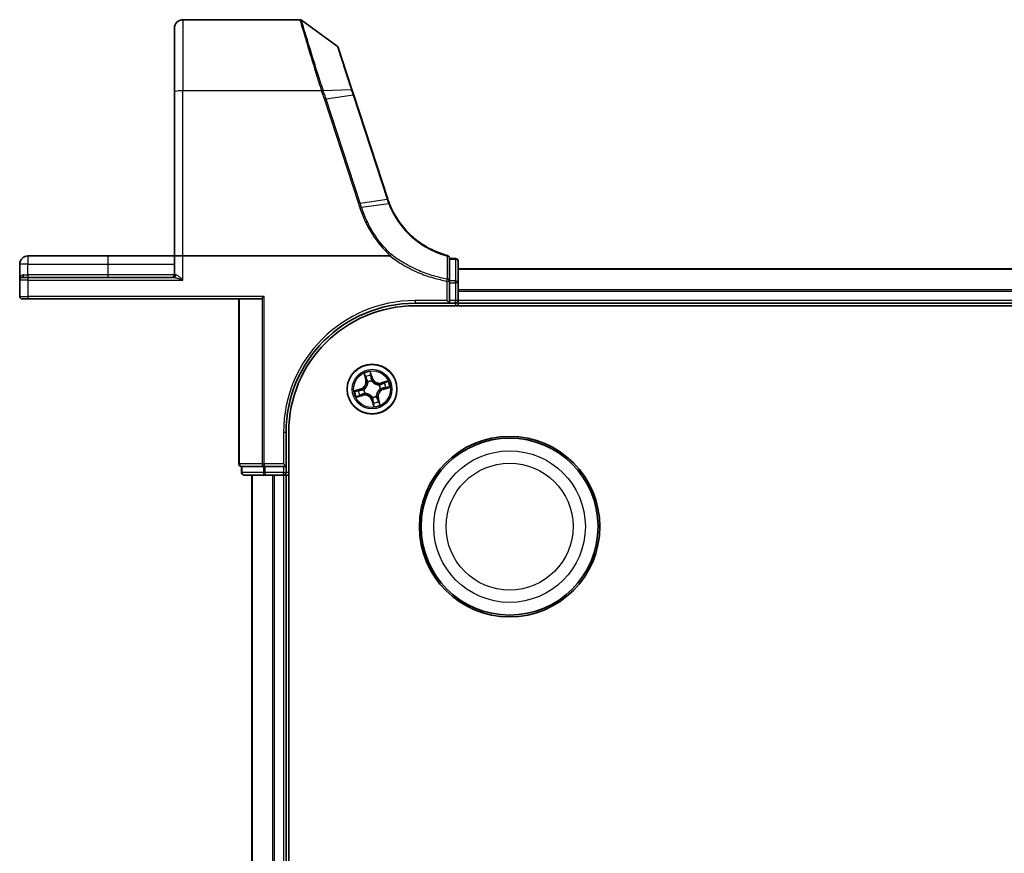
# Model space of a CAD drawing. Units: millimetres. Extents: x 7 to 8865, y 4 to 1550.
# Drawn here: x 813 to 928, y 347 to 444 of the extents above; entities that cross this region are included whole.
import ezdxf

# ---------------------------------------------------------------- set-up
doc = ezdxf.new("R2010")
doc.units = ezdxf.units.MM
doc.header["$LTSCALE"] = 0.5
doc.layers.add('Visible (ISO)', color=7, linetype='Continuous', lineweight=35)
doc.layers.add('Visible Narrow (ISO)', color=7, linetype='Continuous', lineweight=25)

msp = doc.modelspace()

# ---------------------------------------------------------------- linework, layer by layer
at = {"layer": 'Visible (ISO)'}
for p, q in [((845.77718, 443.77198), (832.17448, 443.77198)), ((850.12213, 440.69277), (845.95326, 443.71487)), ((831.17448, 435.33481), (831.17448, 442.77198)), ((851.83614, 435.63913), (850.23118, 440.54319)), ((852.0547, 434.97133), (851.83614, 435.63913)), ((831.17448, 435.33481), (831.17448, 416.27198)), ((856.01057, 422.88394), (852.0547, 434.97133)), ((823.42448, 416.27198), (814.12448, 416.27198)), ((831.17448, 416.27198), (823.42448, 416.27198)), ((831.17448, 416.27198), (831.17448, 414.07198)), ((831.17448, 416.27198), (832.17448, 416.27198)), ((856.25197, 416.27198), (832.17448, 416.27198)), ((863.17448, 413.35788), (863.17448, 416.03842)), ((863.87448, 415.97198), (863.17448, 415.97198)), ((813.17448, 415.32198), (813.17448, 413.47198)), ((864.17448, 413.13543), (864.17448, 415.67198)), ((1244.17448, 414.77198), (864.17448, 414.77198)), ((813.47448, 413.77198), (814.17448, 413.77198)), ((831.08356, 413.77198), (814.17448, 413.77198)), ((813.17448, 413.47198), (813.17448, 411.57198)), ((863.17448, 413.13543), (863.17448, 413.35788)), ((863.17448, 413.13543), (863.17448, 411.07198)), ((864.17448, 411.07198), (864.17448, 413.13543)), ((841.61338, 411.57198), (841.38462, 411.34322)), ((814.17448, 411.27198), (813.47448, 411.27198)), ((814.17448, 411.27198), (841.21994, 411.27198)), ((838.67448, 411.27198), (838.67448, 392.07198)), ((859.17448, 410.77198), (863.17448, 410.77198)), ((859.17448, 410.47198), (1249.17448, 410.47198)), ((863.17448, 410.77198), (862.87448, 411.07198)), ((863.17448, 410.77198), (863.17448, 411.07198)), ((863.17448, 410.77198), (863.87448, 410.77198)), ((864.17448, 410.77198), (864.17448, 411.07198)), ((864.17448, 410.77198), (1244.17448, 410.77198)), ((864.17448, 410.47198), (864.17448, 410.77198)), ((844.17448, 391.77198), (844.17448, 395.77198)), ((844.47448, 275.77198), (844.47448, 395.77198)), ((844.17448, 391.77198), (843.87448, 392.07198)), ((838.97448, 391.77198), (839.04573, 391.77198)), ((838.97448, 391.77198), (838.97448, 391.07198)), ((841.52352, 391.77198), (839.04573, 391.77198)), ((839.27448, 390.77198), (841.75227, 390.77198)), ((840.17448, 390.77198), (840.17448, 280.77198)), ((841.52352, 391.77198), (841.61338, 391.77198)), ((841.61338, 391.77198), (841.75227, 391.77198)), ((843.87448, 391.77198), (841.75227, 391.77198)), ((841.75227, 390.77198), (843.87448, 390.77198)), ((843.87448, 391.77198), (844.17448, 391.77198)), ((843.87448, 390.77198), (844.17448, 390.77198)), ((844.17448, 391.07198), (844.17448, 391.77198)), ((844.17448, 390.77198), (844.47448, 390.77198)), ((844.17448, 280.77198), (844.17448, 390.77198))]:
    msp.add_line(p, q, dxfattribs=at)
for centre, radius in [((854.17448, 400.77198), 2.9), ((870.17448, 384.77198), 10.5), ((870.17448, 384.77198), 10.3)]:
    msp.add_circle(centre, radius, dxfattribs=at)
for centre, radius, start, end in [((832.17448, 442.77198), 1, 90, 180), ((845.77718, 443.47198), 0.3, 54.0609301, 90), ((849.94606, 440.44988), 0.3, 18.1218602, 54.0609301), ((865.51454, 425.99433), 10, 198.1218602, 198.2317833), ((814.12448, 415.32198), 0.95, 90, 180), ((862.87448, 416.03842), 0.3, 0, 75.1484117), ((863.87448, 415.67198), 0.3, 0, 90), ((813.47448, 413.47198), 0.3, 90, 180), ((830.87448, 414.07198), 0.3, 270, 0), ((813.47448, 411.57198), 0.3, 180, 270), ((859.17448, 395.77198), 15, 90, 180), ((859.17448, 395.77198), 14.7, 90, 180), ((863.87448, 411.07198), 0.3, 270, 0), ((838.97448, 392.07198), 0.3, 180, 270), ((839.27448, 391.07198), 0.3, 180, 270), ((843.87448, 391.07198), 0.3, 270, 0)]:
    msp.add_arc(centre, radius, start, end, dxfattribs=at)
msp.add_ellipse((841.21994, 411.57198), major_axis=(0, -0.3), ratio=0.848484848, start_param=0, end_param=0.703613783, dxfattribs=at)
for points, knots in [([(856.19961, 422.35673), (856.16682, 422.44072), (856.13516, 422.52514), (856.07413, 422.69482), (856.04476, 422.78008), (856.01655, 422.86571)], [0.00000485564, 0.00000485564, 0.00000485564, 0.00000485564, 0.02823871791, 0.02823871791, 0.05647743582, 0.05647743582, 0.05647743582, 0.05647743582]), ([(862.95138, 416.3284), (862.11175, 416.55105), (861.30222, 416.88353), (859.99193, 417.63284), (859.46529, 418.00572), (858.97984, 418.42481), (858.48311, 418.85363), (858.02947, 419.33086), (857.03234, 420.61022), (856.55038, 421.45851), (856.19961, 422.35673)], [0.0883151472, 0.0883151472, 0.0883151472, 0.0883151472, 0.3570389661, 0.3570389661, 0.5565818319, 0.5565818319, 0.5565818319, 0.7607604404, 0.7607604404, 1.0627099324, 1.0627099324, 1.0627099324, 1.0627099324]), ([(856.29784, 416.28701), (856.29742, 416.28653), (856.29699, 416.28605), (856.29347, 416.28244), (856.28984, 416.28), (856.28118, 416.27588), (856.27605, 416.27444), (856.26474, 416.27239), (856.25826, 416.27198), (856.25197, 416.27198)], [0.10720785117, 0.10720785117, 0.10720785117, 0.10720785117, 0.10771650606, 0.10771650606, 0.11114011142, 0.11114011142, 0.11517537995, 0.11517537995, 0.12005601217, 0.12005601217, 0.12005601217, 0.12005601217]), ([(856.42331, 416.42572), (856.42316, 416.42556), (856.42301, 416.4254), (856.40627, 416.40819), (856.3869, 416.38744), (856.34425, 416.34028), (856.32127, 416.31422), (856.29784, 416.28701)], [-0.02174125844, -0.02174125844, -0.02174125844, -0.02174125844, -0.02164054567, -0.02164054567, -0.01086665805, -0.01086665805, 0, 0, 0, 0])]:
    msp.add_open_spline(points, degree=3, knots=knots, dxfattribs=at)
at = {"layer": 'Visible Narrow (ISO)'}
for p, q in [((832.17448, 443.77198), (832.17448, 435.50846)), ((848.28856, 435.50846), (832.17448, 435.50846)), ((832.17448, 416.27198), (832.17448, 435.50846)), ((848.50034, 435.51244), (851.7433, 435.66353)), ((848.62423, 434.47541), (852.58625, 422.36925)), ((851.96595, 434.97816), (848.82061, 434.52347)), ((852.78263, 422.4173), (848.82061, 434.52347)), ((851.96595, 434.97816), (855.92183, 422.89078)), ((852.78263, 422.4173), (855.92799, 422.872)), ((856.11243, 422.35831), (852.95218, 421.899)), ((814.12448, 416.27198), (814.12448, 415.32198)), ((823.42448, 416.27198), (823.42448, 415.32198)), ((832.17448, 413.47198), (832.17448, 416.27198)), ((863.17448, 415.8982), (863.87448, 415.8982)), ((863.87448, 415.8982), (863.87448, 415.97198)), ((863.87448, 415.8982), (863.87448, 413.36166)), ((814.12448, 415.32198), (813.17448, 415.32198)), ((814.12448, 414.07198), (814.12448, 415.32198)), ((814.12448, 415.32198), (823.42448, 415.32198)), ((823.42448, 415.32198), (823.42448, 414.07198)), ((823.42448, 415.32198), (831.17448, 415.32198)), ((864.17448, 414.72562), (1244.17448, 414.72562)), ((813.63048, 414.07198), (814.12448, 414.07198)), ((814.12448, 414.07198), (814.12448, 413.77198)), ((823.42448, 414.07198), (814.12448, 414.07198)), ((814.17448, 413.47198), (814.17448, 413.77198)), ((823.42448, 414.07198), (823.42448, 413.77198)), ((831.17448, 414.07198), (823.42448, 414.07198)), ((831.33618, 414.07198), (831.17448, 414.07198)), ((862.87448, 413.35788), (862.91441, 413.58393)), ((814.17448, 413.47198), (813.17448, 413.47198)), ((814.17448, 413.47198), (832.17448, 413.47198)), ((814.17448, 411.57198), (814.17448, 413.47198)), ((862.87448, 413.35788), (862.87448, 411.07198)), ((862.87448, 413.35788), (863.17448, 413.35788)), ((863.87448, 413.36166), (863.17448, 413.36166)), ((863.17448, 413.13543), (863.87448, 413.13543)), ((863.87448, 413.13543), (863.87448, 413.36166)), ((864.17448, 413.13543), (863.87448, 413.13543)), ((863.87448, 413.13543), (863.87448, 411.07198)), ((813.17448, 411.57198), (814.17448, 411.57198)), ((841.61338, 411.57198), (814.17448, 411.57198)), ((814.17448, 411.57198), (814.17448, 411.27198)), ((841.38462, 411.34322), (841.38462, 392.07198)), ((841.61338, 392.07198), (841.61338, 411.57198)), ((1244.17448, 412.33195), (864.17448, 412.33195)), ((864.17448, 412.1783), (1244.17448, 412.1783)), ((838.74573, 392.07198), (838.74573, 411.27198)), ((862.87448, 411.07198), (859.17448, 411.07198)), ((859.17448, 411.07198), (859.17448, 410.77198)), ((863.87448, 411.07198), (863.17448, 411.07198)), ((864.17448, 411.07198), (863.87448, 411.07198)), ((863.87448, 410.77198), (863.87448, 411.07198)), ((863.87448, 410.77198), (863.87448, 410.47198)), ((1244.17448, 411.07198), (864.17448, 411.07198)), ((853.2232, 402.59925), (853.43255, 401.84824)), ((853.48053, 401.86161), (853.34892, 402.33374)), ((854.20707, 402.07878), (853.97164, 402.82203)), ((854.01158, 402.53099), (854.15959, 402.06374)), ((853.48053, 401.86161), (853.43255, 401.84824)), ((853.48053, 401.86161), (853.55051, 401.88112)), ((853.68199, 401.58141), (853.67091, 401.59962)), ((854.15959, 402.06374), (854.09034, 402.0418)), ((854.14348, 401.74028), (854.14416, 401.71898)), ((854.15959, 402.06374), (854.20707, 402.07878)), ((854.98391, 401.26447), (855.00212, 401.27555)), ((856.00176, 401.72326), (855.25074, 401.51391)), ((855.26412, 401.46593), (855.25074, 401.51391)), ((855.26412, 401.46593), (855.73625, 401.59754)), ((855.26412, 401.46593), (855.28363, 401.39595)), ((855.48129, 400.73939), (856.22454, 400.97482)), ((852.86768, 400.80457), (852.12443, 400.56914)), ((852.34721, 399.8207), (853.09822, 400.03005)), ((852.41547, 400.60908), (852.88272, 400.75708)), ((853.08485, 400.07803), (852.61272, 399.94642)), ((852.88272, 400.75708), (852.86768, 400.80457)), ((852.88272, 400.75708), (852.90466, 400.68783)), ((853.08485, 400.07803), (853.06534, 400.148)), ((853.08485, 400.07803), (853.09822, 400.03005)), ((853.20618, 400.74097), (853.22749, 400.74165)), ((853.36505, 400.27949), (853.34684, 400.26841)), ((854.66698, 399.96255), (854.67805, 399.94434)), ((855.14279, 400.80299), (855.12148, 400.8023)), ((855.46625, 400.78687), (855.44431, 400.85613)), ((855.9335, 400.93488), (855.46625, 400.78687)), ((855.46625, 400.78687), (855.48129, 400.73939)), ((854.18938, 399.48021), (854.14189, 399.46517)), ((854.14189, 399.46517), (854.37733, 398.72193)), ((854.18938, 399.48021), (854.25863, 399.50215)), ((854.33738, 399.01296), (854.18938, 399.48021)), ((854.20549, 399.80368), (854.20481, 399.82498)), ((854.86844, 399.68234), (854.79846, 399.66284)), ((854.86844, 399.68234), (854.91642, 399.69572)), ((854.86844, 399.68234), (855.00004, 399.21021)), ((855.12576, 398.94471), (854.91642, 399.69572)), ((843.87448, 395.77198), (843.87448, 392.07198)), ((843.87448, 395.77198), (844.17448, 395.77198)), ((838.74573, 392.07198), (838.67448, 392.07198)), ((841.38462, 392.07198), (838.74573, 392.07198)), ((841.38462, 392.07198), (841.61338, 392.07198)), ((841.61338, 392.07198), (841.61338, 391.77198)), ((843.87448, 392.07198), (841.61338, 392.07198)), ((838.97448, 391.07198), (839.04573, 391.07198)), ((839.04573, 391.07198), (839.04573, 391.77198)), ((841.52352, 391.07198), (839.04573, 391.07198)), ((840.24402, 280.77198), (840.24402, 390.77198)), ((841.52352, 391.77198), (841.52352, 391.07198)), ((841.52352, 391.07198), (841.75227, 391.07198)), ((841.75227, 391.07198), (841.75227, 391.77198)), ((841.75227, 391.07198), (841.75227, 390.77198)), ((843.87448, 391.07198), (841.75227, 391.07198)), ((842.58453, 390.77198), (842.58453, 280.77198)), ((842.815, 280.77198), (842.815, 390.77198)), ((843.87448, 391.77198), (843.87448, 391.07198)), ((843.87448, 390.77198), (843.87448, 391.07198)), ((843.87448, 391.07198), (844.17448, 391.07198)), ((843.87448, 390.77198), (843.87448, 280.77198)), ((844.47448, 391.07198), (844.17448, 391.07198))]:
    msp.add_line(p, q, dxfattribs=at)
for centre, radius in [((854.17448, 400.77198), 2.86769), ((854.17448, 400.77198), 2.30915), ((854.17448, 400.77198), 2.14146), ((870.17448, 384.77198), 8.82069), ((870.17448, 384.77198), 7.38395)]:
    msp.add_circle(centre, radius, dxfattribs=at)
for centre, radius, start, end in [((865.71092, 426.09448), 10.3, 198.1218602, 198.2317833), ((859.17448, 395.77198), 15.3, 90, 180), ((854.17448, 400.77198), 2.06006, 95.650731, 117.5015676), ((854.17448, 400.77198), 1.61218, 96.2686284, 116.8836701), ((852.60974, 401.61887), 0.85418, 287.5761493, 15.5761493), ((852.60974, 401.61887), 0.90399, 287.5761493, 15.5761493), ((854.17448, 400.77198), 0.9688, 91.8341933, 121.3181052), ((854.17448, 400.77198), 0.94748, 91.8341933, 121.3181052), ((855.02138, 402.33672), 0.90399, 197.5761493, 285.5761493), ((855.02138, 402.33672), 0.85418, 197.5761493, 285.5761493), ((854.17448, 400.77198), 0.94748, 1.8341933, 31.3181052), ((854.17448, 400.77198), 0.9688, 1.8341933, 31.3181052), ((854.17448, 400.77198), 1.61218, 6.2686284, 26.8836701), ((854.17448, 400.77198), 2.06006, 5.650731, 27.5015676), ((854.17448, 400.77198), 2.06006, 185.650731, 207.5015676), ((854.17448, 400.77198), 1.61218, 186.2686284, 206.8836701), ((853.32759, 399.20723), 0.90399, 17.5761493, 105.5761493), ((853.32759, 399.20723), 0.85418, 17.5761493, 105.5761493), ((854.17448, 400.77198), 0.9688, 181.8341933, 211.3181052), ((854.17448, 400.77198), 0.94748, 181.8341933, 211.3181052), ((854.17448, 400.77198), 0.94748, 271.8341933, 301.3181052), ((854.17448, 400.77198), 0.9688, 271.8341933, 301.3181052), ((855.73923, 399.92508), 0.90399, 107.5761493, 195.5761493), ((855.73923, 399.92508), 0.85418, 107.5761493, 195.5761493), ((854.17448, 400.77198), 1.61218, 276.2686284, 296.8836701), ((854.17448, 400.77198), 2.06006, 275.650731, 297.5015676)]:
    msp.add_arc(centre, radius, start, end, dxfattribs=at)
for centre, major_axis, ratio, start_param, end_param in [((832.17448, 435.33481), (-1, 0), 0.173648178, 4.71238898, 6.283185307), ((848.28856, 435.45637), (0.28518, 0.09311), 0.165313027, 0.752681365, 1.516875187), ((848.3026, 435.41307), (-0.28557, -0.09191), 0.16553164, 3.895632989, 4.659161179), ((851.55103, 435.54581), (0.28512, 0.09331), 0.254459984, 0, 0.750759723), ((848.62423, 434.42332), (0.28512, 0.09331), 0.165275979, 0.758379333, 1.516758666), ((851.76958, 434.87801), (0.28512, 0.09331), 0.165275979, 0, 0.758379333), ((855.72545, 422.79063), (0.28512, 0.09331), 0.165275979, 0, 0.758379333), ((855.73161, 422.77185), (0.28494, 0.09386), 0.16330492, 0, 0.758064138), ((852.58625, 422.31715), (0.28512, 0.09331), 0.165275979, 0.758379333, 1.516758666), ((862.87448, 416.03842), (0.07689, 0.28998), 0.046863729, 0, 0.700808429), ((862.87448, 416.03842), (0.3, 0), 0.757126897, 0, 1.403316476), ((863.87448, 415.67198), (0.3, 0), 0.754081596, 0, 1.570796327), ((813.47448, 414.07198), (0, -0.3), 0.52, 0, 1.570796327), ((831.08356, 414.07198), (0, -0.3), 0.842081442, 0, 1.570796327), ((862.87448, 413.35788), (0.3, 0), 0.760258117, 0, 1.437317018), ((863.87448, 413.13543), (0.3, 0), 0.754081596, 0, 1.570796327), ((853.3969, 402.34712), (-0.04731, -0.01617), 0.548506655, 4.783578405, 6.178760573), ((853.46574, 402.16997), (-0.04504, -0.02171), 0.895740182, 4.730442692, 6.085865813), ((853.9641, 402.51595), (0.04845, 0.01234), 0.548506655, 0.104424734, 1.499606902), ((854.00334, 402.32999), (0.04958, 0.00646), 0.895740182, 0.197319494, 1.552742616), ((853.59849, 401.89449), (-0.04504, -0.0217), 0.895720538, 4.734837657, 6.085883608), ((853.69419, 401.56135), (-0.04971, -0.00535), 0.876846415, 5.103283132, 6.100893958), ((853.69419, 401.56135), (-0.05, 0.00068), 0.410701226, 4.964497834, 6.187449516), ((854.04285, 402.02676), (0.04958, 0.00646), 0.895720538, 0.197301699, 1.54834765), ((854.14491, 401.69551), (0.04455, 0.0227), 0.876846413, 0.18229136, 1.179902186), ((854.14491, 401.69551), (0.04149, 0.02791), 0.410701227, 0.095735791, 1.318687473), ((854.96386, 401.25227), (-0.00535, 0.04971), 0.876846415, 5.103283132, 6.100893958), ((854.96386, 401.25227), (0.00068, 0.05), 0.410701226, 4.964497834, 6.187449516), ((855.297, 401.34797), (-0.0217, 0.04504), 0.895720538, 4.734837657, 6.085883608), ((855.57248, 401.48072), (-0.02171, 0.04504), 0.895740182, 4.730442692, 6.085865813), ((855.74962, 401.54956), (-0.01617, 0.04731), 0.548506655, 4.783578405, 6.178760573), ((855.91846, 400.98236), (0.01234, -0.04845), 0.548506655, 0.104424734, 1.499606902), ((852.43051, 400.56159), (-0.01234, 0.04845), 0.548506655, 0.104424734, 1.499606902), ((852.61647, 400.60083), (-0.00646, 0.04958), 0.895740182, 0.197319494, 1.552742616), ((852.59934, 399.9944), (0.01617, -0.04731), 0.548506655, 4.783578405, 6.178760573), ((852.77649, 400.06324), (0.02171, -0.04504), 0.895740182, 4.730442692, 6.085865813), ((852.9197, 400.64035), (-0.00646, 0.04958), 0.895720538, 0.197301699, 1.54834765), ((853.05197, 400.19598), (0.0217, -0.04504), 0.895720538, 4.734837657, 6.085883608), ((853.25095, 400.7424), (-0.0227, 0.04455), 0.876846413, 0.18229136, 1.179902186), ((853.25095, 400.7424), (-0.02791, 0.04149), 0.410701227, 0.095735791, 1.318687473), ((853.38511, 400.29169), (0.00535, -0.04971), 0.876846415, 5.103283132, 6.100893958), ((853.38511, 400.29169), (-0.00068, -0.05), 0.410701226, 4.964497834, 6.187449516), ((854.65477, 399.9826), (0.05, -0.00068), 0.410701226, 4.964497834, 6.187449516), ((854.65477, 399.9826), (0.04971, 0.00535), 0.876846415, 5.103283132, 6.100893958), ((855.09802, 400.80155), (0.02791, -0.04149), 0.410701227, 0.095735791, 1.318687473), ((855.09802, 400.80155), (0.0227, -0.04455), 0.876846413, 0.18229136, 1.179902186), ((855.42927, 400.90361), (0.00646, -0.04958), 0.895720538, 0.197301699, 1.54834765), ((855.7325, 400.94312), (0.00646, -0.04958), 0.895740182, 0.197319494, 1.552742616), ((854.20406, 399.84844), (-0.04149, -0.02791), 0.410701227, 0.095735791, 1.318687473), ((854.20406, 399.84844), (-0.04455, -0.0227), 0.876846413, 0.18229136, 1.179902186), ((854.30612, 399.51719), (-0.04958, -0.00646), 0.895720538, 0.197301699, 1.54834765), ((854.34563, 399.21396), (-0.04958, -0.00646), 0.895740182, 0.197319494, 1.552742616), ((854.38487, 399.02801), (-0.04845, -0.01234), 0.548506655, 0.104424734, 1.499606902), ((854.75048, 399.64946), (0.04504, 0.0217), 0.895720538, 4.734837657, 6.085883608), ((854.88323, 399.37398), (0.04504, 0.02171), 0.895740182, 4.730442692, 6.085865813), ((854.95206, 399.19684), (0.04731, 0.01617), 0.548506655, 4.783578405, 6.178760573), ((838.97448, 392.07198), (0, -0.3), 0.762509135, 4.71238898, 6.283185307), ((841.61338, 392.07198), (0, -0.3), 0.762509135, 4.71238898, 6.283185307), ((839.27448, 391.07198), (0, -0.3), 0.762509135, 4.71238898, 6.283185307), ((841.75227, 391.07198), (0, -0.3), 0.762509135, 4.71238898, 6.283185307)]:
    msp.add_ellipse(centre, major_axis=major_axis, ratio=ratio, start_param=start_param, end_param=end_param, dxfattribs=at)
for points, knots in [([(845.77718, 443.77198), (845.77718, 443.77198), (845.79413, 443.71384), (845.88142, 443.41504), (845.97787, 443.08517), (846.28804, 442.0336), (846.5283, 441.22416), (847.14349, 439.18646), (847.5317, 437.91876), (848.06189, 436.22622), (848.17443, 435.86884), (848.28856, 435.50846)], [0, 0, 0, 0, 0.180804094, 0.180804094, 0.470090644, 0.470090644, 0.84616316, 0.84616316, 1.271539755, 1.271539755, 1.383397457, 1.383397457, 1.383397457, 1.383397457]), ([(848.48618, 435.55655), (848.37105, 435.91278), (848.25753, 436.26595), (847.7228, 437.9382), (847.33133, 439.18967), (846.71094, 441.20084), (846.46861, 441.99954), (846.15573, 443.03717), (846.05843, 443.36267), (845.97036, 443.6575), (845.95326, 443.71487), (845.95326, 443.71487)], [-1.383397457, -1.383397457, -1.383397457, -1.383397457, -1.271539755, -1.271539755, -0.84616316, -0.84616316, -0.470090644, -0.470090644, -0.180804094, -0.180804094, 0, 0, 0, 0]), ([(850.12213, 440.69277), (850.12213, 440.69277), (850.15804, 440.58132), (850.32919, 440.05017), (850.5037, 439.50865), (850.89965, 438.28033), (851.10055, 437.65716), (851.45433, 436.55983), (851.59692, 436.11757), (851.7433, 435.66353)], [-0.8781750743, -0.8781750743, -0.8781750743, -0.8781750743, -0.6750595342, -0.6750595342, -0.3750330746, -0.3750330746, -0.1442434902, -0.1442434902, 0, 0, 0, 0]), ([(848.28856, 435.50846), (848.29092, 435.50125), (848.29326, 435.49404), (848.29794, 435.47961), (848.30027, 435.47239), (848.3026, 435.46517)], [0, 0, 0, 0, 0.002307186446, 0.002307186446, 0.004614372892, 0.004614372892, 0.004614372892, 0.004614372892]), ([(848.3026, 435.46517), (848.35574, 435.30006), (848.40919, 435.13506), (848.51647, 434.80516), (848.57028, 434.64026), (848.62423, 434.47541)], [0, 0, 0, 0, 0.052761972, 0.052761972, 0.105523944, 0.105523944, 0.105523944, 0.105523944]), ([(848.50034, 435.51244), (848.498, 435.51979), (848.49565, 435.52715), (848.49093, 435.54185), (848.48856, 435.5492), (848.48618, 435.55655)], [-0.004614372892, -0.004614372892, -0.004614372892, -0.004614372892, -0.002307186446, -0.002307186446, 0, 0, 0, 0]), ([(848.82061, 434.52347), (848.76669, 434.68821), (848.713, 434.853), (848.60618, 435.18267), (848.55305, 435.34753), (848.50034, 435.51244)], [-0.105523944, -0.105523944, -0.105523944, -0.105523944, -0.052761972, -0.052761972, 0, 0, 0, 0]), ([(851.7433, 435.66353), (851.7797, 435.55064), (851.81646, 435.43705), (851.89071, 435.2085), (851.92819, 435.09354), (851.96595, 434.97816)], [-0.0718933136, -0.0718933136, -0.0718933136, -0.0718933136, -0.03598923945, -0.03598923945, 0, 0, 0, 0]), ([(855.92799, 422.872), (855.95646, 422.78558), (855.98607, 422.69954), (856.04756, 422.52829), (856.07944, 422.44308), (856.11243, 422.35831)], [-0.05647743582, -0.05647743582, -0.05647743582, -0.05647743582, -0.02823871791, -0.02823871791, 0, 0, 0, 0]), ([(852.58625, 422.36925), (852.61454, 422.28281), (852.64286, 422.19638), (852.69956, 422.02356), (852.72794, 421.93716), (852.75635, 421.85077)], [0, 0, 0, 0, 0.02766541819, 0.02766541819, 0.05532712357, 0.05532712357, 0.05532712357, 0.05532712357]), ([(852.75635, 421.85077), (852.77433, 421.8565), (852.79231, 421.86193), (852.82764, 421.87195), (852.84499, 421.87656), (852.87842, 421.88479), (852.8945, 421.88842), (852.92484, 421.89456), (852.93909, 421.89708), (852.95218, 421.899)], [0, 0, 0, 0, 0.25, 0.25, 0.5, 0.5, 0.75, 0.75, 1, 1, 1, 1]), ([(852.75635, 421.85077), (852.93295, 421.31312), (853.14391, 420.78642), (853.63145, 419.76326), (853.90803, 419.26684), (854.21531, 418.7896), (854.68755, 418.05616), (855.23248, 417.36806), (855.98907, 416.58455), (856.14167, 416.43393), (856.29784, 416.28701)], [0.0000036865, 0.0000036865, 0.0000036865, 0.0000036865, 0.1721445386, 0.1721445386, 0.3442890772, 0.3442890772, 0.3442890772, 0.6088436026, 0.6088436026, 0.6736326655, 0.6736326655, 0.6736326655, 0.6736326655]), ([(852.95218, 421.899), (852.92393, 421.98537), (852.89568, 422.07175), (852.83917, 422.24452), (852.8109, 422.33091), (852.78263, 422.4173)], [-0.0553308101, -0.0553308101, -0.0553308101, -0.0553308101, -0.02766541819, -0.02766541819, 0, 0, 0, 0]), ([(856.42331, 416.42572), (856.27352, 416.56722), (856.12708, 416.71219), (855.38601, 417.48103), (854.84988, 418.15943), (854.38551, 418.88238), (854.08335, 419.35279), (853.8115, 419.84206), (853.33253, 420.85033), (853.12541, 421.36931), (852.95218, 421.899)], [-0.6720444339, -0.6720444339, -0.6720444339, -0.6720444339, -0.6088436026, -0.6088436026, -0.3442890772, -0.3442890772, -0.3442890772, -0.1721445386, -0.1721445386, 0, 0, 0, 0]), ([(856.11243, 422.35831), (856.12517, 422.3609), (856.13677, 422.36283), (856.1573, 422.36532), (856.16623, 422.36588), (856.18111, 422.36561), (856.18705, 422.36478), (856.19575, 422.36176), (856.1985, 422.35957), (856.19961, 422.35673)], [0, 0, 0, 0, 0.25, 0.25, 0.5, 0.5, 0.75, 0.75, 1, 1, 1, 1]), ([(856.11243, 422.35831), (856.46498, 421.45101), (856.9502, 420.59371), (857.95525, 419.30027), (858.41276, 418.81765), (858.91396, 418.38388), (859.40379, 417.95995), (859.93538, 417.58267), (861.25844, 416.82437), (862.07617, 416.48779), (862.92449, 416.26238)], [-1.0627147881, -1.0627147881, -1.0627147881, -1.0627147881, -0.7607604404, -0.7607604404, -0.5565818319, -0.5565818319, -0.5565818319, -0.3570389661, -0.3570389661, -0.0883151475, -0.0883151475, -0.0883151475, -0.0883151475]), ([(856.25197, 416.27198), (856.66757, 415.9539), (857.09943, 415.65705), (858.17639, 414.99534), (858.83559, 414.65345), (859.51611, 414.3612), (860.09821, 414.11122), (860.6959, 413.89755), (861.82096, 413.57295), (862.34524, 413.45136), (862.87448, 413.35788)], [0.0651822924, 0.0651822924, 0.0651822924, 0.0651822924, 0.2221862568, 0.2221862568, 0.4443725136, 0.4443725136, 0.4443725136, 0.6344232122, 0.6344232122, 0.7956527139, 0.7956527139, 0.7956527139, 0.7956527139]), ([(862.91441, 413.58393), (862.39315, 413.67589), (861.87675, 413.79551), (860.76852, 414.11485), (860.17973, 414.32509), (859.60623, 414.57106), (858.93576, 414.85862), (858.2862, 415.19505), (857.23692, 415.83885), (856.8226, 416.12237), (856.42331, 416.42572)], [-0.7956527139, -0.7956527139, -0.7956527139, -0.7956527139, -0.6344232122, -0.6344232122, -0.4443725136, -0.4443725136, -0.4443725136, -0.2221862568, -0.2221862568, -0.0695087224, -0.0695087224, -0.0695087224, -0.0695087224]), ([(862.92449, 416.26238), (862.92242, 415.81472), (862.92059, 415.36781), (862.91726, 414.4751), (862.91577, 414.0293), (862.91441, 413.58393)], [-0.4115852358, -0.4115852358, -0.4115852358, -0.4115852358, -0.2057926179, -0.2057926179, 0, 0, 0, 0]), ([(813.63048, 414.07198), (813.59419, 414.07198), (813.55941, 414.06628), (813.47473, 414.04027), (813.42846, 414.01347), (813.33626, 413.93746), (813.29467, 413.88423), (813.23269, 413.77266), (813.21095, 413.71515), (813.18175, 413.59593), (813.17448, 413.5338), (813.17448, 413.47198)], [0, 0, 0, 0, 0.0167705098, 0.0167705098, 0.0436033256, 0.0436033256, 0.078485986, 0.078485986, 0.1105032943, 0.1105032943, 0.1430690372, 0.1430690372, 0.1430690372, 0.1430690372]), ([(831.08356, 413.77198), (831.11513, 413.77198), (831.15016, 413.76892), (831.25634, 413.75382), (831.33418, 413.7362), (831.52338, 413.68625), (831.64017, 413.65018), (831.89418, 413.56781), (832.03504, 413.51962), (832.17448, 413.47198)], [-0.1440620889, -0.1440620889, -0.1440620889, -0.1440620889, -0.1265009399, -0.1265009399, -0.0939713198, -0.0939713198, -0.0501439316, -0.0501439316, 0.0005247679, 0.0005247679, 0.0005247679, 0.0005247679]), ([(832.17448, 413.47198), (832.0676, 413.56727), (831.95963, 413.66364), (831.76471, 413.82838), (831.67501, 413.90053), (831.52945, 414.00041), (831.46949, 414.03566), (831.3876, 414.06587), (831.36057, 414.07198), (831.33618, 414.07198)], [-0.0005247679, -0.0005247679, -0.0005247679, -0.0005247679, 0.0501439316, 0.0501439316, 0.0939713198, 0.0939713198, 0.1265009399, 0.1265009399, 0.1440620889, 0.1440620889, 0.1440620889, 0.1440620889]), ([(853.38469, 402.37185), (853.38003, 402.38618), (853.37361, 402.40043), (853.35376, 402.43725), (853.33864, 402.45948), (853.30739, 402.50097), (853.29156, 402.52029), (853.25818, 402.55957), (853.24062, 402.57948), (853.2232, 402.59925)], [0, 0, 0, 0, 0.00593403848, 0.00593403848, 0.01542850005, 0.01542850005, 0.02374498793, 0.02374498793, 0.03239430317, 0.03239430317, 0.03239430317, 0.03239430317]), ([(853.2232, 402.59925), (853.23602, 402.57561), (853.24894, 402.55177), (853.27368, 402.50498), (853.28553, 402.48205), (853.30942, 402.43329), (853.32133, 402.40744), (853.33819, 402.36553), (853.34403, 402.34952), (853.34892, 402.33374)], [-0.03239430317, -0.03239430317, -0.03239430317, -0.03239430317, -0.02374498793, -0.02374498793, -0.01542850005, -0.01542850005, -0.00593403848, -0.00593403848, 0, 0, 0, 0]), ([(853.34892, 402.33374), (853.36198, 402.29552), (853.37455, 402.26083), (853.39777, 402.20103), (853.40844, 402.17594), (853.41776, 402.1566)], [0, 0, 0, 0, 0.01449142296, 0.01449142296, 0.02898284593, 0.02898284593, 0.02898284593, 0.02898284593]), ([(853.44549, 402.20992), (853.43706, 402.22753), (853.42756, 402.25044), (853.40706, 402.30511), (853.39607, 402.33686), (853.38469, 402.37185)], [-0.02898284593, -0.02898284593, -0.02898284593, -0.02898284593, -0.01449142296, -0.01449142296, 0, 0, 0, 0]), ([(853.41776, 402.1566), (853.43989, 402.11069), (853.46201, 402.06477), (853.50626, 401.97295), (853.52838, 401.92703), (853.55051, 401.88112)], [0, 0, 0, 0, 0.03438992711, 0.03438992711, 0.06877985423, 0.06877985423, 0.06877985423, 0.06877985423]), ([(853.57804, 401.93434), (853.55596, 401.98028), (853.53387, 402.02621), (853.48968, 402.11807), (853.46759, 402.164), (853.44549, 402.20992)], [-0.06877985423, -0.06877985423, -0.06877985423, -0.06877985423, -0.03438992711, -0.03438992711, 0, 0, 0, 0]), ([(853.97164, 402.82203), (853.96705, 402.79026), (853.96238, 402.75817), (853.95396, 402.68623), (853.95072, 402.64693), (853.95268, 402.58636), (853.95522, 402.56394), (853.96079, 402.54334)], [-0.00033832945, -0.00033832945, -0.00033832945, -0.00033832945, 0.0102009359, 0.0102009359, 0.02365018994, 0.02365018994, 0.03205597372, 0.03205597372, 0.03205597372, 0.03205597372]), ([(853.96079, 402.54334), (853.97034, 402.50805), (853.97846, 402.47564), (853.99124, 402.41856), (853.99586, 402.39399), (853.99845, 402.37451)], [-0.02898284593, -0.02898284593, -0.02898284593, -0.02898284593, -0.01458506341, -0.01458506341, 0, 0, 0, 0]), ([(854.01158, 402.53099), (854.00516, 402.55349), (854.00007, 402.57743), (853.98899, 402.64135), (853.98427, 402.68212), (853.97703, 402.75638), (853.97432, 402.78937), (853.97164, 402.82203)], [-0.03205597372, -0.03205597372, -0.03205597372, -0.03205597372, -0.02365018994, -0.02365018994, -0.0102009359, -0.0102009359, 0.00033832945, 0.00033832945, 0.00033832945, 0.00033832945]), ([(853.99845, 402.37451), (854.00506, 402.32398), (854.01168, 402.27345), (854.02492, 402.17238), (854.03155, 402.12184), (854.03818, 402.07131)], [-0.06877985423, -0.06877985423, -0.06877985423, -0.06877985423, -0.03438992711, -0.03438992711, 0, 0, 0, 0]), ([(854.05083, 402.34503), (854.04803, 402.36647), (854.04319, 402.39352), (854.0299, 402.4564), (854.02148, 402.4921), (854.01158, 402.53099)], [0, 0, 0, 0, 0.01458506341, 0.01458506341, 0.02898284593, 0.02898284593, 0.02898284593, 0.02898284593]), ([(854.09034, 402.0418), (854.08375, 402.09235), (854.07716, 402.14288), (854.06399, 402.24396), (854.05741, 402.2945), (854.05083, 402.34503)], [0, 0, 0, 0, 0.03438992711, 0.03438992711, 0.06877985423, 0.06877985423, 0.06877985423, 0.06877985423]), ([(853.64445, 401.56399), (853.64427, 401.54817), (853.6437, 401.53227), (853.6379, 401.43534), (853.62298, 401.3527), (853.57893, 401.21962), (853.55715, 401.16881), (853.5309, 401.12031), (853.50465, 401.07181), (853.47403, 401.02579), (853.3867, 400.91613), (853.32566, 400.85845), (853.24769, 400.80058), (853.23469, 400.79141), (853.22154, 400.7826)], [0.0738185488, 0.0738185488, 0.0738185488, 0.0738185488, 0.0792796113, 0.0792796113, 0.1070104848, 0.1070104848, 0.1243422808, 0.1243422808, 0.1243422808, 0.1416740768, 0.1416740768, 0.1694049504, 0.1694049504, 0.1748660128, 0.1748660128, 0.1748660128, 0.1748660128]), ([(853.22749, 400.74165), (853.24124, 400.75113), (853.25484, 400.76101), (853.33644, 400.82341), (853.40037, 400.88593), (853.49287, 401.00513), (853.52561, 401.05522), (853.55406, 401.10777), (853.58251, 401.16033), (853.60653, 401.21513), (853.65575, 401.35776), (853.67313, 401.44548), (853.68075, 401.54792), (853.68158, 401.5647), (853.68199, 401.58141)], [-0.1748660129, -0.1748660129, -0.1748660129, -0.1748660129, -0.1694049504, -0.1694049504, -0.1416740768, -0.1416740768, -0.1243422808, -0.1243422808, -0.1243422808, -0.1070104848, -0.1070104848, -0.0792796113, -0.0792796113, -0.0738185488, -0.0738185488, -0.0738185488, -0.0738185488]), ([(853.55051, 401.88112), (853.58118, 401.81889), (853.60545, 401.75341), (853.63226, 401.64541), (853.63966, 401.60557), (853.64445, 401.56399)], [0, 0, 0, 0, 0.04912062725, 0.04912062725, 0.07646536039, 0.07646536039, 0.07646536039, 0.07646536039]), ([(853.67091, 401.59962), (853.66699, 401.64365), (853.66013, 401.68573), (853.63413, 401.79972), (853.60958, 401.86873), (853.57804, 401.93434)], [-0.07646536035, -0.07646536035, -0.07646536035, -0.07646536035, -0.04912062725, -0.04912062725, 0, 0, 0, 0]), ([(854.03818, 402.07131), (854.04765, 401.99913), (854.06484, 401.92793), (854.1054, 401.81827), (854.12268, 401.77929), (854.14348, 401.74028)], [-0.09824125451, -0.09824125451, -0.09824125451, -0.09824125451, -0.04912062725, -0.04912062725, -0.02177589412, -0.02177589412, -0.02177589412, -0.02177589412]), ([(854.18511, 401.72492), (854.16638, 401.76236), (854.15079, 401.79976), (854.11418, 401.90484), (854.09869, 401.97293), (854.09034, 402.0418)], [0.02177589412, 0.02177589412, 0.02177589412, 0.02177589412, 0.04912062725, 0.04912062725, 0.09824125451, 0.09824125451, 0.09824125451, 0.09824125451]), ([(854.14416, 401.71898), (854.15364, 401.70522), (854.16351, 401.69162), (854.22591, 401.61002), (854.28843, 401.54609), (854.40764, 401.45359), (854.45772, 401.42085), (854.51028, 401.3924), (854.56284, 401.36395), (854.61764, 401.33993), (854.76027, 401.29072), (854.84798, 401.27333), (854.95042, 401.26571), (854.96721, 401.26489), (854.98391, 401.26447)], [-0.1748660129, -0.1748660129, -0.1748660129, -0.1748660129, -0.1694049504, -0.1694049504, -0.1416740768, -0.1416740768, -0.1243422808, -0.1243422808, -0.1243422808, -0.1070104848, -0.1070104848, -0.0792796113, -0.0792796113, -0.0738185488, -0.0738185488, -0.0738185488, -0.0738185488]), ([(854.9665, 401.30201), (854.95067, 401.30219), (854.93477, 401.30276), (854.83785, 401.30856), (854.7552, 401.32348), (854.62212, 401.36753), (854.57132, 401.38931), (854.52281, 401.41556), (854.47431, 401.44181), (854.42829, 401.47243), (854.31864, 401.55977), (854.26095, 401.6208), (854.20309, 401.69877), (854.19392, 401.71177), (854.18511, 401.72492)], [0.0738185488, 0.0738185488, 0.0738185488, 0.0738185488, 0.0792796113, 0.0792796113, 0.1070104848, 0.1070104848, 0.1243422808, 0.1243422808, 0.1243422808, 0.1416740768, 0.1416740768, 0.1694049504, 0.1694049504, 0.1748660128, 0.1748660128, 0.1748660128, 0.1748660128]), ([(855.28363, 401.39595), (855.22139, 401.36529), (855.15591, 401.34101), (855.04792, 401.3142), (855.00808, 401.3068), (854.9665, 401.30201)], [0, 0, 0, 0, 0.04912062725, 0.04912062725, 0.07646536039, 0.07646536039, 0.07646536039, 0.07646536039]), ([(855.00212, 401.27555), (855.04616, 401.27947), (855.08824, 401.28633), (855.20223, 401.31233), (855.27124, 401.33688), (855.33685, 401.36842)], [-0.07646536035, -0.07646536035, -0.07646536035, -0.07646536035, -0.04912062725, -0.04912062725, 0, 0, 0, 0]), ([(855.5591, 401.5287), (855.51319, 401.50658), (855.46728, 401.48445), (855.37545, 401.4402), (855.32954, 401.41808), (855.28363, 401.39595)], [0, 0, 0, 0, 0.03438992711, 0.03438992711, 0.06877985423, 0.06877985423, 0.06877985423, 0.06877985423]), ([(855.33685, 401.36842), (855.38279, 401.39051), (855.42872, 401.41259), (855.52058, 401.45678), (855.5665, 401.47887), (855.61243, 401.50097)], [-0.06877985423, -0.06877985423, -0.06877985423, -0.06877985423, -0.03438992711, -0.03438992711, 0, 0, 0, 0]), ([(855.73625, 401.59754), (855.69803, 401.58448), (855.66333, 401.57192), (855.60354, 401.54869), (855.57845, 401.53802), (855.5591, 401.5287)], [0, 0, 0, 0, 0.01449142296, 0.01449142296, 0.02898284593, 0.02898284593, 0.02898284593, 0.02898284593]), ([(855.61243, 401.50097), (855.63004, 401.5094), (855.65294, 401.5189), (855.70762, 401.5394), (855.73937, 401.55039), (855.77436, 401.56177)], [-0.02898284593, -0.02898284593, -0.02898284593, -0.02898284593, -0.01449142296, -0.01449142296, 0, 0, 0, 0]), ([(856.00176, 401.72326), (855.97811, 401.71044), (855.95427, 401.69753), (855.90749, 401.67278), (855.88456, 401.66094), (855.8358, 401.63704), (855.80995, 401.62513), (855.76804, 401.60827), (855.75203, 401.60243), (855.73625, 401.59754)], [-0.03239430317, -0.03239430317, -0.03239430317, -0.03239430317, -0.02374498793, -0.02374498793, -0.01542850005, -0.01542850005, -0.00593403848, -0.00593403848, 0, 0, 0, 0]), ([(855.77436, 401.56177), (855.78869, 401.56643), (855.80294, 401.57286), (855.83975, 401.5927), (855.86198, 401.60782), (855.90347, 401.63907), (855.9228, 401.6549), (855.96207, 401.68828), (855.98199, 401.70585), (856.00176, 401.72326)], [0, 0, 0, 0, 0.00593403848, 0.00593403848, 0.01542850005, 0.01542850005, 0.02374498793, 0.02374498793, 0.03239430317, 0.03239430317, 0.03239430317, 0.03239430317]), ([(855.94584, 400.98567), (855.91056, 400.97612), (855.87815, 400.968), (855.82106, 400.95522), (855.7965, 400.9506), (855.77702, 400.94801)], [-0.02898284593, -0.02898284593, -0.02898284593, -0.02898284593, -0.01458506341, -0.01458506341, 0, 0, 0, 0]), ([(855.9335, 400.93488), (855.956, 400.9413), (855.97994, 400.94639), (856.04386, 400.95747), (856.08462, 400.96219), (856.15888, 400.96943), (856.19187, 400.97214), (856.22454, 400.97482)], [-0.03205597372, -0.03205597372, -0.03205597372, -0.03205597372, -0.02365018994, -0.02365018994, -0.0102009359, -0.0102009359, 0.00033832945, 0.00033832945, 0.00033832945, 0.00033832945]), ([(856.22454, 400.97482), (856.19277, 400.97941), (856.16067, 400.98408), (856.08873, 400.9925), (856.04944, 400.99574), (855.98887, 400.99378), (855.96644, 400.99124), (855.94584, 400.98567)], [-0.00033832945, -0.00033832945, -0.00033832945, -0.00033832945, 0.0102009359, 0.0102009359, 0.02365018994, 0.02365018994, 0.03205597372, 0.03205597372, 0.03205597372, 0.03205597372]), ([(852.41547, 400.60908), (852.39297, 400.60265), (852.36903, 400.59757), (852.30511, 400.58649), (852.26434, 400.58176), (852.19008, 400.57453), (852.15709, 400.57182), (852.12443, 400.56914)], [-0.03205597372, -0.03205597372, -0.03205597372, -0.03205597372, -0.02365018994, -0.02365018994, -0.0102009359, -0.0102009359, 0.00033832945, 0.00033832945, 0.00033832945, 0.00033832945]), ([(852.12443, 400.56914), (852.1562, 400.56454), (852.18829, 400.55988), (852.26024, 400.55146), (852.29953, 400.54822), (852.3601, 400.55018), (852.38252, 400.55271), (852.40312, 400.55829)], [-0.00033832945, -0.00033832945, -0.00033832945, -0.00033832945, 0.0102009359, 0.0102009359, 0.02365018994, 0.02365018994, 0.03205597372, 0.03205597372, 0.03205597372, 0.03205597372]), ([(852.57461, 399.98219), (852.56028, 399.97753), (852.54603, 399.9711), (852.50921, 399.95126), (852.48699, 399.93613), (852.44549, 399.90489), (852.42617, 399.88905), (852.3869, 399.85568), (852.36698, 399.83811), (852.34721, 399.8207)], [0, 0, 0, 0, 0.00593403848, 0.00593403848, 0.01542850005, 0.01542850005, 0.02374498793, 0.02374498793, 0.03239430317, 0.03239430317, 0.03239430317, 0.03239430317]), ([(852.34721, 399.8207), (852.37086, 399.83351), (852.39469, 399.84643), (852.44148, 399.87118), (852.46441, 399.88302), (852.51317, 399.90692), (852.53902, 399.91882), (852.58093, 399.93568), (852.59694, 399.94153), (852.61272, 399.94642)], [-0.03239430317, -0.03239430317, -0.03239430317, -0.03239430317, -0.02374498793, -0.02374498793, -0.01542850005, -0.01542850005, -0.00593403848, -0.00593403848, 0, 0, 0, 0]), ([(852.40312, 400.55829), (852.43841, 400.56784), (852.47082, 400.57595), (852.5279, 400.58874), (852.55247, 400.59335), (852.57195, 400.59594)], [-0.02898284593, -0.02898284593, -0.02898284593, -0.02898284593, -0.01458506341, -0.01458506341, 0, 0, 0, 0]), ([(852.60143, 400.64832), (852.57999, 400.64553), (852.55295, 400.64069), (852.49006, 400.62739), (852.45436, 400.61898), (852.41547, 400.60908)], [0, 0, 0, 0, 0.01458506341, 0.01458506341, 0.02898284593, 0.02898284593, 0.02898284593, 0.02898284593]), ([(852.57195, 400.59594), (852.62248, 400.60256), (852.67301, 400.60917), (852.77408, 400.62242), (852.82462, 400.62904), (852.87515, 400.63567)], [-0.06877985423, -0.06877985423, -0.06877985423, -0.06877985423, -0.03438992711, -0.03438992711, 0, 0, 0, 0]), ([(852.73654, 400.04298), (852.71893, 400.03455), (852.69602, 400.02505), (852.64135, 400.00456), (852.6096, 399.99356), (852.57461, 399.98219)], [-0.02898284593, -0.02898284593, -0.02898284593, -0.02898284593, -0.01449142296, -0.01449142296, 0, 0, 0, 0]), ([(852.90466, 400.68783), (852.85412, 400.68124), (852.80358, 400.67466), (852.7025, 400.66149), (852.65196, 400.6549), (852.60143, 400.64832)], [0, 0, 0, 0, 0.03438992711, 0.03438992711, 0.06877985423, 0.06877985423, 0.06877985423, 0.06877985423]), ([(852.61272, 399.94642), (852.65094, 399.95948), (852.68563, 399.97204), (852.74543, 399.99527), (852.77052, 400.00593), (852.78987, 400.01526)], [0, 0, 0, 0, 0.01449142296, 0.01449142296, 0.02898284593, 0.02898284593, 0.02898284593, 0.02898284593]), ([(853.01212, 400.17553), (852.96618, 400.15345), (852.92025, 400.13136), (852.82839, 400.08718), (852.78247, 400.06508), (852.73654, 400.04298)], [-0.06877985423, -0.06877985423, -0.06877985423, -0.06877985423, -0.03438992711, -0.03438992711, 0, 0, 0, 0]), ([(852.78987, 400.01526), (852.83578, 400.03738), (852.88169, 400.0595), (852.97351, 400.10375), (853.01943, 400.12588), (853.06534, 400.148)], [0, 0, 0, 0, 0.03438992711, 0.03438992711, 0.06877985423, 0.06877985423, 0.06877985423, 0.06877985423]), ([(852.87515, 400.63567), (852.94734, 400.64514), (853.01853, 400.66233), (853.12819, 400.7029), (853.16717, 400.72017), (853.20618, 400.74097)], [-0.09824125451, -0.09824125451, -0.09824125451, -0.09824125451, -0.04912062725, -0.04912062725, -0.02177589412, -0.02177589412, -0.02177589412, -0.02177589412]), ([(853.22154, 400.7826), (853.1841, 400.76388), (853.1467, 400.74829), (853.04162, 400.71168), (852.97353, 400.69619), (852.90466, 400.68783)], [0.02177589412, 0.02177589412, 0.02177589412, 0.02177589412, 0.04912062725, 0.04912062725, 0.09824125451, 0.09824125451, 0.09824125451, 0.09824125451]), ([(853.34684, 400.26841), (853.30281, 400.26449), (853.26073, 400.25763), (853.14674, 400.23163), (853.07773, 400.20708), (853.01212, 400.17553)], [-0.07646536035, -0.07646536035, -0.07646536035, -0.07646536035, -0.04912062725, -0.04912062725, 0, 0, 0, 0]), ([(853.06534, 400.148), (853.12757, 400.17867), (853.19305, 400.20294), (853.30105, 400.22975), (853.34089, 400.23715), (853.38247, 400.24195)], [0, 0, 0, 0, 0.04912062725, 0.04912062725, 0.07646536039, 0.07646536039, 0.07646536039, 0.07646536039]), ([(854.20481, 399.82498), (854.19533, 399.83874), (854.18545, 399.85234), (854.12305, 399.93394), (854.06053, 399.99787), (853.94133, 400.09036), (853.89125, 400.12311), (853.83869, 400.15155), (853.78613, 400.18), (853.73133, 400.20402), (853.5887, 400.25324), (853.50099, 400.27062), (853.39854, 400.27824), (853.38176, 400.27907), (853.36505, 400.27949)], [-0.1748660129, -0.1748660129, -0.1748660129, -0.1748660129, -0.1694049504, -0.1694049504, -0.1416740768, -0.1416740768, -0.1243422808, -0.1243422808, -0.1243422808, -0.1070104848, -0.1070104848, -0.0792796113, -0.0792796113, -0.0738185488, -0.0738185488, -0.0738185488, -0.0738185488]), ([(853.38247, 400.24195), (853.3983, 400.24176), (853.41419, 400.2412), (853.51112, 400.23539), (853.59377, 400.22047), (853.72685, 400.17643), (853.77765, 400.15464), (853.82615, 400.12839), (853.87465, 400.10214), (853.92068, 400.07152), (854.03033, 399.98419), (854.08802, 399.92316), (854.14588, 399.84518), (854.15505, 399.83218), (854.16386, 399.81903)], [0.0738185488, 0.0738185488, 0.0738185488, 0.0738185488, 0.0792796113, 0.0792796113, 0.1070104848, 0.1070104848, 0.1243422808, 0.1243422808, 0.1243422808, 0.1416740768, 0.1416740768, 0.1694049504, 0.1694049504, 0.1748660128, 0.1748660128, 0.1748660128, 0.1748660128]), ([(855.12148, 400.8023), (855.10772, 400.79282), (855.09412, 400.78295), (855.01252, 400.72055), (854.9486, 400.65803), (854.8561, 400.53882), (854.82335, 400.48874), (854.79491, 400.43618), (854.76646, 400.38363), (854.74244, 400.32882), (854.69322, 400.18619), (854.67584, 400.09848), (854.66822, 399.99604), (854.66739, 399.97925), (854.66698, 399.96255)], [-0.1748660129, -0.1748660129, -0.1748660129, -0.1748660129, -0.1694049504, -0.1694049504, -0.1416740768, -0.1416740768, -0.1243422808, -0.1243422808, -0.1243422808, -0.1070104848, -0.1070104848, -0.0792796113, -0.0792796113, -0.0738185488, -0.0738185488, -0.0738185488, -0.0738185488]), ([(854.67805, 399.94434), (854.68197, 399.90031), (854.68883, 399.85822), (854.71484, 399.74423), (854.73938, 399.67522), (854.77093, 399.60961)], [-0.07646536035, -0.07646536035, -0.07646536035, -0.07646536035, -0.04912062725, -0.04912062725, 0, 0, 0, 0]), ([(854.70451, 399.97996), (854.7047, 399.99579), (854.70526, 400.01169), (854.71107, 400.10861), (854.72599, 400.19126), (854.77003, 400.32434), (854.79182, 400.37514), (854.81807, 400.42365), (854.84432, 400.47215), (854.87494, 400.51817), (854.96227, 400.62782), (855.0233, 400.68551), (855.10128, 400.74338), (855.11428, 400.75254), (855.12743, 400.76135)], [0.0738185488, 0.0738185488, 0.0738185488, 0.0738185488, 0.0792796113, 0.0792796113, 0.1070104848, 0.1070104848, 0.1243422808, 0.1243422808, 0.1243422808, 0.1416740768, 0.1416740768, 0.1694049504, 0.1694049504, 0.1748660128, 0.1748660128, 0.1748660128, 0.1748660128]), ([(854.79846, 399.66284), (854.76779, 399.72507), (854.74352, 399.79055), (854.71671, 399.89854), (854.70931, 399.93838), (854.70451, 399.97996)], [0, 0, 0, 0, 0.04912062725, 0.04912062725, 0.07646536039, 0.07646536039, 0.07646536039, 0.07646536039]), ([(855.12743, 400.76135), (855.16487, 400.78008), (855.20227, 400.79567), (855.30734, 400.83228), (855.37544, 400.84777), (855.44431, 400.85613)], [0.02177589412, 0.02177589412, 0.02177589412, 0.02177589412, 0.04912062725, 0.04912062725, 0.09824125451, 0.09824125451, 0.09824125451, 0.09824125451]), ([(855.47381, 400.90828), (855.40163, 400.89881), (855.33043, 400.88162), (855.22078, 400.84106), (855.18179, 400.82379), (855.14279, 400.80299)], [-0.09824125451, -0.09824125451, -0.09824125451, -0.09824125451, -0.04912062725, -0.04912062725, -0.02177589412, -0.02177589412, -0.02177589412, -0.02177589412]), ([(855.44431, 400.85613), (855.49485, 400.86271), (855.54539, 400.8693), (855.64647, 400.88247), (855.697, 400.88905), (855.74754, 400.89564)], [0, 0, 0, 0, 0.03438992711, 0.03438992711, 0.06877985423, 0.06877985423, 0.06877985423, 0.06877985423]), ([(855.77702, 400.94801), (855.72649, 400.9414), (855.67595, 400.93478), (855.57488, 400.92154), (855.52435, 400.91491), (855.47381, 400.90828)], [-0.06877985423, -0.06877985423, -0.06877985423, -0.06877985423, -0.03438992711, -0.03438992711, 0, 0, 0, 0]), ([(855.74754, 400.89564), (855.76897, 400.89843), (855.79602, 400.90327), (855.8589, 400.91657), (855.89461, 400.92498), (855.9335, 400.93488)], [0, 0, 0, 0, 0.01458506341, 0.01458506341, 0.02898284593, 0.02898284593, 0.02898284593, 0.02898284593]), ([(854.16386, 399.81903), (854.18258, 399.7816), (854.19818, 399.7442), (854.23478, 399.63912), (854.25027, 399.57102), (854.25863, 399.50215)], [0.02177589412, 0.02177589412, 0.02177589412, 0.02177589412, 0.04912062725, 0.04912062725, 0.09824125451, 0.09824125451, 0.09824125451, 0.09824125451]), ([(854.31079, 399.47265), (854.30132, 399.54483), (854.28413, 399.61603), (854.24356, 399.72568), (854.22629, 399.76467), (854.20549, 399.80368)], [-0.09824125451, -0.09824125451, -0.09824125451, -0.09824125451, -0.04912062725, -0.04912062725, -0.02177589412, -0.02177589412, -0.02177589412, -0.02177589412]), ([(854.25863, 399.50215), (854.26522, 399.45161), (854.2718, 399.40107), (854.28497, 399.29999), (854.29156, 399.24946), (854.29814, 399.19892)], [0, 0, 0, 0, 0.03438992711, 0.03438992711, 0.06877985423, 0.06877985423, 0.06877985423, 0.06877985423]), ([(854.29814, 399.19892), (854.30093, 399.17749), (854.30577, 399.15044), (854.31907, 399.08756), (854.32748, 399.05185), (854.33738, 399.01296)], [0, 0, 0, 0, 0.01458506341, 0.01458506341, 0.02898284593, 0.02898284593, 0.02898284593, 0.02898284593]), ([(854.35052, 399.16944), (854.3439, 399.21997), (854.33729, 399.27051), (854.32404, 399.37158), (854.31742, 399.42211), (854.31079, 399.47265)], [-0.06877985423, -0.06877985423, -0.06877985423, -0.06877985423, -0.03438992711, -0.03438992711, 0, 0, 0, 0]), ([(854.33738, 399.01296), (854.34381, 398.99046), (854.3489, 398.96652), (854.35997, 398.9026), (854.3647, 398.86184), (854.37193, 398.78758), (854.37465, 398.75459), (854.37733, 398.72193)], [-0.03205597372, -0.03205597372, -0.03205597372, -0.03205597372, -0.02365018994, -0.02365018994, -0.0102009359, -0.0102009359, 0.00033832945, 0.00033832945, 0.00033832945, 0.00033832945]), ([(854.38817, 399.00062), (854.37862, 399.0359), (854.37051, 399.06831), (854.35772, 399.1254), (854.35311, 399.14996), (854.35052, 399.16944)], [-0.02898284593, -0.02898284593, -0.02898284593, -0.02898284593, -0.01458506341, -0.01458506341, 0, 0, 0, 0]), ([(854.37733, 398.72193), (854.38192, 398.75369), (854.38659, 398.78579), (854.39501, 398.85773), (854.39825, 398.89702), (854.39629, 398.95759), (854.39375, 398.98002), (854.38817, 399.00062)], [-0.00033832945, -0.00033832945, -0.00033832945, -0.00033832945, 0.0102009359, 0.0102009359, 0.02365018994, 0.02365018994, 0.03205597372, 0.03205597372, 0.03205597372, 0.03205597372]), ([(854.77093, 399.60961), (854.79301, 399.56368), (854.8151, 399.51774), (854.85928, 399.42589), (854.88138, 399.37996), (854.90348, 399.33404)], [-0.06877985423, -0.06877985423, -0.06877985423, -0.06877985423, -0.03438992711, -0.03438992711, 0, 0, 0, 0]), ([(854.93121, 399.38736), (854.90908, 399.43327), (854.88696, 399.47918), (854.84271, 399.57101), (854.82058, 399.61692), (854.79846, 399.66284)], [0, 0, 0, 0, 0.03438992711, 0.03438992711, 0.06877985423, 0.06877985423, 0.06877985423, 0.06877985423]), ([(854.90348, 399.33404), (854.91191, 399.31643), (854.92141, 399.29352), (854.9419, 399.23885), (854.9529, 399.20709), (854.96428, 399.1721)], [-0.02898284593, -0.02898284593, -0.02898284593, -0.02898284593, -0.01449142296, -0.01449142296, 0, 0, 0, 0]), ([(855.00004, 399.21021), (854.98698, 399.24843), (854.97442, 399.28313), (854.95119, 399.34292), (854.94053, 399.36801), (854.93121, 399.38736)], [0, 0, 0, 0, 0.01449142296, 0.01449142296, 0.02898284593, 0.02898284593, 0.02898284593, 0.02898284593]), ([(854.96428, 399.1721), (854.96893, 399.15777), (854.97536, 399.14352), (854.9952, 399.10671), (855.01033, 399.08448), (855.04157, 399.04299), (855.05741, 399.02366), (855.09078, 398.98439), (855.10835, 398.96447), (855.12576, 398.94471)], [0, 0, 0, 0, 0.00593403848, 0.00593403848, 0.01542850005, 0.01542850005, 0.02374498793, 0.02374498793, 0.03239430317, 0.03239430317, 0.03239430317, 0.03239430317]), ([(855.12576, 398.94471), (855.11295, 398.96835), (855.10003, 398.99219), (855.07529, 399.03897), (855.06344, 399.0619), (855.03955, 399.11066), (855.02764, 399.13651), (855.01078, 399.17843), (855.00494, 399.19443), (855.00004, 399.21021)], [-0.03239430317, -0.03239430317, -0.03239430317, -0.03239430317, -0.02374498793, -0.02374498793, -0.01542850005, -0.01542850005, -0.00593403848, -0.00593403848, 0, 0, 0, 0])]:
    msp.add_open_spline(points, degree=3, knots=knots, dxfattribs=at)

doc.saveas('drawing.dxf')
